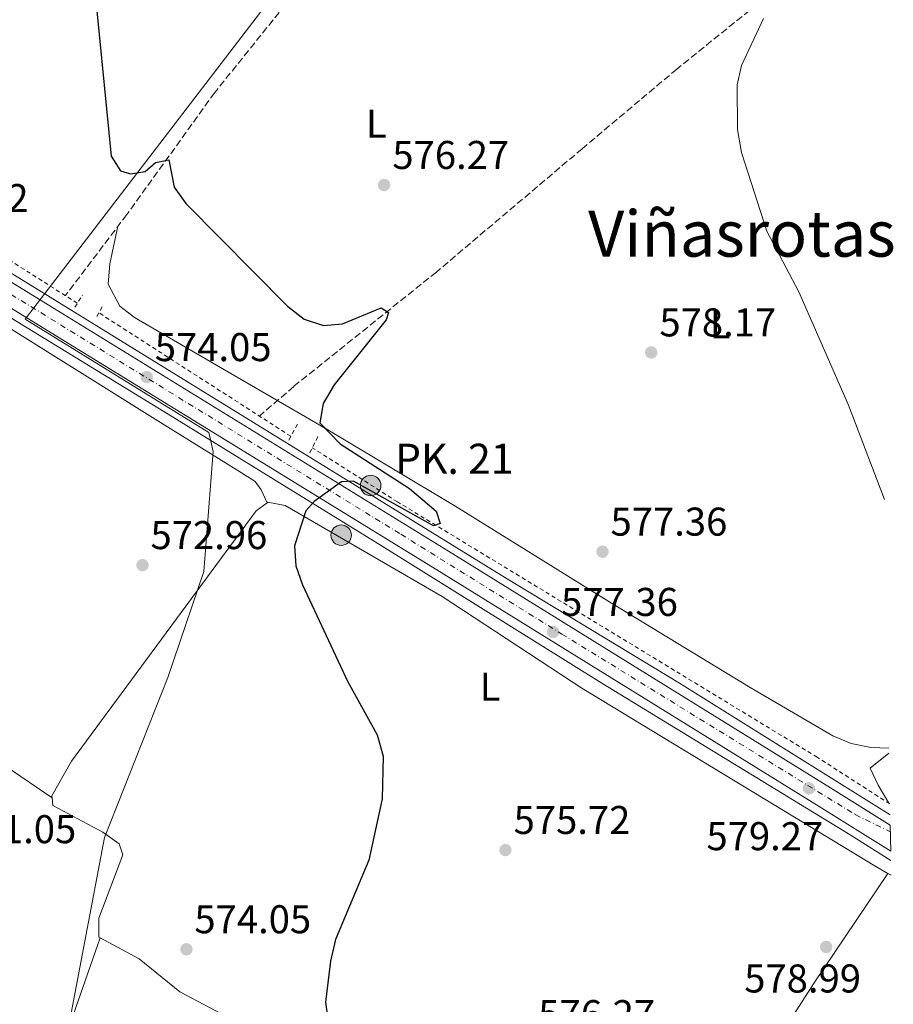
# Model space of a CAD drawing. Units: metres. Extents: x 621135 to 624587, y 4727180 to 4729553.
# Drawn here: x 624361 to 624580, y 4727671 to 4727917 of the extents above; entities that cross this region are included whole.
import ezdxf
from ezdxf.enums import TextEntityAlignment as Align

# ---------------------------------------------------------------- set-up
doc = ezdxf.new("R2010")
doc.units = ezdxf.units.M
doc.header["$MEASUREMENT"] = 0
for name, pattern in [('DGN Style 2', [1.7399219301090239, 1.043953158065414, -0.6959687720436097]), ('DGN Style 3', [2.435890702152634, 1.739921930109024, -0.6959687720436097]), ('DGN Style 4', [2.7856150101045474, 1.391937544087219, -0.6959687720436097, 0.001739921930109024, -0.6959687720436097])]:
    doc.linetypes.add(name, pattern=pattern)
for name, color, linetype, lineweight in [('Carretera', 9, 'Continuous', 0), ('Cota de punto acotado terreno', 7, 'Continuous', 0), ('Curva de nivel directora', 30, 'Continuous', 30), ('Curva de nivel intermedia', 30, 'Continuous', 0), ('Eje de carretera', 7, 'DGN Style 4', 0), ('Etiqueta de uso rústico', 92, 'Continuous', 0), ('Hito kilométrico (PK) carretera', 7, 'Continuous', 0), ('Límite de Concejo', 7, 'Continuous', 0), ('Línea blanca (vial)', 7, 'Continuous', 13), ('Línea de asfalto', 7, 'Continuous', 13), ('Línea de cambio de uso (parcela vista)', 92, 'Continuous', 0), ('Línea de cuneta (fondo)', 4, 'DGN Style 2', 0), ('Pontón-alcantarilla (pasos de agua)', 1, 'DGN Style 2', 0), ('Puente', 1, 'Continuous', 0), ('Punto acotado terreno (símbolo)', 7, 'Continuous', 0), ('Texto de Punto Kilométrico carretera', 7, 'Continuous', 0), ('Texto de Área (paraje) menor', 7, 'Continuous', 0), ('Vaguada', 142, 'DGN Style 3', 13)]:
    doc.layers.add(name, color=color, linetype=linetype, lineweight=lineweight)
doc.styles.add('Style-Arial', font='arial.ttf')

# ---------------------------------------------------------------- blocks, each defined once
blk = doc.blocks.new('5PATER')
at = {"layer": 'Punto acotado terreno (símbolo)', "linetype": 'Continuous', "lineweight": 0}
h = blk.add_hatch(color=51, dxfattribs=at)
edge = h.paths.add_edge_path()
edge.add_ellipse((0, 0), major_axis=(-0.1095731443231308, -0.1110710700762829), ratio=0.9994222409660317, start_angle=0, end_angle=360)
blk = doc.blocks.new('5HITCA')
at = {"layer": 'Puente', "linetype": 'Continuous', "lineweight": 0}
h = blk.add_hatch(color=1, dxfattribs=at)
edge = h.paths.add_edge_path()
edge.add_arc((0, 0), 0.2558578010358639, 0, 360)
at = {"layer": 'Puente', "color": 7, "linetype": 'Continuous', "lineweight": 0}
blk.add_circle((0, 0), 0.2558578010358639, dxfattribs=at)

msp = doc.modelspace()

# ---------------------------------------------------------------- linework, layer by layer
at = {"layer": 'Carretera', "color": 9, "linetype": 'Continuous', "lineweight": 0}
msp.add_polyline3d([(623813.4999999994, 4728187.190000001, 555.6900000000023), (623890.6200000021, 4728139.390000002, 558.8500000000058), (623929.5300000021, 4728116.160000001, 559.2599999999948), (623966.8599999996, 4728093.189999999, 561.8999999999943), (624023.8900000004, 4728057.91, 564.4600000000064), (624242.8299999986, 4727923.170000001, 569.9499999999971), (624317.4699999979, 4727877.140000001, 570.4400000000023), (624373.3099999994, 4727842.829999999, 573.2599999999948), (624468.4999999991, 4727784.300000002, 575.679999999993), (624563.91, 4727725.220000001, 579.3000000000029), (624578.7800000008, 4727715.909999999, 579.6199999999953), (624578.8999999991, 4727709.349999999, 579.6900000000023), (624561.0100000009, 4727720.550000002, 579.3000000000029), (624465.6200000001, 4727779.63, 575.679999999993), (624370.4300000005, 4727838.150000001, 573.2599999999948), (624314.589999999, 4727872.460000001, 570.4400000000023), (624239.9499999996, 4727918.49, 569.9499999999971), (624021.0000000002, 4728053.24, 564.4600000000064), (623963.9800000007, 4728088.51, 561.8999999999943), (623960.760000002, 4728090.49, 561.6699999999983), (623955.8799999983, 4728093.500000001, 561.3300000000017), (623926.6800000002, 4728111.46, 559.2599999999948), (623887.77, 4728134.699999999, 558.8500000000058), (623739.9300000007, 4728226.330000001, 552.8000000000029)], dxfattribs=at)
at = {"layer": 'Curva de nivel directora', "color": 30, "linetype": 'Continuous', "lineweight": 30, "flags": 128}
for points, elevation in [([(624379.5799999987, 4727931.07), (624384.3300000007, 4727882.880000004), (624386.6699999986, 4727879.199999999), (624389.1499999998, 4727878.45), (624392.7999999997, 4727879.090000002), (624395.339999999, 4727881.32), (624398.6699999992, 4727881.95), (624400.0499999984, 4727875.130000001)], 575.0000000000001), ([(624400.0499999984, 4727875.130000001), (624402.9699999997, 4727871.109999999), (624428.3399999992, 4727845.470000003), (624432.5099999999, 4727842.170000001), (624437.2799999998, 4727840.640000002), (624442.0899999999, 4727841.010000001), (624451.699999999, 4727845.01), (624453.5499999997, 4727843.890000002), (624452.9299999983, 4727842.050000003), (624439.9399999997, 4727825.78), (624437.2100000005, 4727821.130000001), (624436.3900000004, 4727816.310000002), (624441.4899999986, 4727811.080000003), (624458.8099999991, 4727799.960000002), (624465.4000000006, 4727794.28), (624466.449999999, 4727791.15), (624464.7599999991, 4727790.630000002), (624444.8300000003, 4727801.740000002), (624441.8300000007, 4727801.550000001), (624434.9999999999, 4727796.7), (624432.9300000002, 4727794.369999999), (624430.0999999982, 4727785.59), (624430.42, 4727780.600000001), (624432.0699999996, 4727775.830000001), (624443.3399999995, 4727751.840000001), (624450.72, 4727738.4), (624452.24, 4727733.080000001), (624451.9200000003, 4727722.480000001), (624448.6599999992, 4727707.15), (624440.3399999997, 4727687.350000001), (624439.0799999991, 4727681.890000001), (624437.7800000005, 4727671.710000002), (624438.4899999991, 4727666.77)], 575.0000000000003)]:
    msp.add_lwpolyline(points, dxfattribs=dict(at, elevation=elevation))
at = {"layer": 'Curva de nivel intermedia', "color": 30, "linetype": 'Continuous', "lineweight": 0, "elevation": 580.0000000000001, "flags": 128}
for points in [[(624547.1700000003, 4727917.269999999), (624541.6800000007, 4727905.569999999), (624540.5400000007, 4727900.699999999), (624540.6400000014, 4727889.579999999), (624541.6200000005, 4727883.789999997), (624547.9900000006, 4727864.179999999), (624555.9500000001, 4727849.029999998)], [(624555.9500000001, 4727849.029999998), (624568.3600000021, 4727820.74), (624577.3200000006, 4727797.17)]]:
    msp.add_lwpolyline(points, dxfattribs=at)
at = {"layer": 'Eje de carretera', "color": 7, "linetype": 'DGN Style 4', "lineweight": 0}
msp.add_polyline3d([(623958.1000000017, 4728095.530000002, 561.3899999999994), (624012.7499999997, 4728062.340000001, 564.0099999999948), (624110.55, 4728001.680000001, 566.6699999999983), (624164.9799999989, 4727968.470000002, 568.029999999999), (624292.9099999995, 4727888.930000001, 570.2899999999937), (624327.4299999997, 4727868.01, 571.0200000000042), (624456.6499999977, 4727788.480000001, 575.4199999999984), (624496.8099999971, 4727763.58, 577.1199999999955), (624570.0499999997, 4727718.520000001, 579.4600000000065), (624578.8099999992, 4727714.220000003, 579.6399999999995)], dxfattribs=at)
at = {"layer": 'Límite de Concejo', "color": 7, "linetype": 'Continuous', "lineweight": 0}
msp.add_polyline3d([(624371.6000000016, 4727654.42, 572.71), (624382.6499999985, 4727712.75, 573), (624398.4699999989, 4727752.699999999, 573.84), (624407.4299999997, 4727779.16, 574.0500000000001), (624409.7899999992, 4727809.119999999, 573.9200000000001), (624408.6900000013, 4727813.930000001, 574.08), (624362.8500000016, 4727842.210000001, 572.76), (624438.8399999999, 4727941.369999999, 577.01), (624450.9699999989, 4727958.4, 578.22), (624456.6999999993, 4727980.58, 579.35), (624472.7800000012, 4727996.390000001, 580.22), (624495.6000000016, 4728011.119999999, 582.12), (624521.129999999, 4728021.310000001, 583.87), (624542.6600000003, 4728025.99, 585), (624561.1600000003, 4728028.730000001, 587.2), (624571.8900000006, 4728035.210000001, 588.86), (624573.0199999996, 4728035.99, 588.96)], dxfattribs=at)
at = {"layer": 'Línea blanca (vial)', "color": 7, "linetype": 'Continuous', "lineweight": 13}
for points in [[(623813.4999999988, 4728187.190000001, 555.6900000000024), (623890.6200000015, 4728139.390000002, 558.8500000000058), (623929.5300000017, 4728116.160000001, 559.2599999999949), (623966.8599999992, 4728093.190000001, 561.8999999999943), (624023.8899999998, 4728057.91, 564.4600000000065), (624242.829999998, 4727923.170000002, 569.9499999999971), (624317.4699999974, 4727877.140000001, 570.4400000000023), (624373.3099999989, 4727842.83, 573.2599999999948), (624468.4999999986, 4727784.300000002, 575.6799999999931), (624563.9099999996, 4727725.220000002, 579.3000000000031), (624578.7800000003, 4727715.91, 579.6199999999955)], [(623960.7600000015, 4728090.49, 561.6699999999983), (623963.9800000002, 4728088.51, 561.8999999999943), (624020.9999999999, 4728053.240000002, 564.4600000000065), (624239.949999999, 4727918.490000002, 569.9499999999971), (624314.5899999985, 4727872.460000002, 570.4400000000023), (624370.4300000002, 4727838.150000002, 573.2599999999948), (624465.6199999996, 4727779.630000001, 575.6799999999931), (624561.0100000005, 4727720.550000003, 579.3000000000031), (624578.8999999987, 4727709.350000001, 579.6900000000024)]]:
    msp.add_polyline3d(points, dxfattribs=at)
at = {"layer": 'Línea de asfalto', "color": 7, "linetype": 'Continuous', "lineweight": 13}
for points in [[(624160.6400000004, 4727976.109999999, 568.0599999999977), (624255.3500000017, 4727918.02, 570.5700000000071), (624320.1799999987, 4727877.810000001, 570.6499999999943), (624369.0699999988, 4727847.680000001, 573.3600000000006), (624482.7500000001, 4727777.65, 576.2700000000041), (624526.1700000007, 4727751.279999999, 578.1699999999984), (624578.7399999977, 4727718.410000001, 579.3699999999956)], [(624578.9400000012, 4727707.050000002, 579.1799999999931), (624568.8, 4727713.470000002, 579.2299999999962), (624506.7699999993, 4727751.34, 577.1499999999943), (624451.9600000004, 4727785.560000001, 574.3300000000019), (624398.5500000009, 4727818.490000002, 573.4499999999971), (624264.7300000006, 4727900.359999999, 569.5700000000071), (624234.0100000004, 4727919.890000001, 569.529999999999), (624162.1700000016, 4727963.890000002, 568.4900000000052), (624160.969999999, 4727964.560000001, 567.7599999999948), (624153.2399999974, 4727968.220000002, 567.6900000000023), (624150.1900000009, 4727967.16, 567.9100000000036), (624146.1000000006, 4727964.42, 567.9900000000052), (624142.7199999987, 4727960.53, 567.6699999999983), (624141.4200000024, 4727959.040000002, 567.4700000000013), (624138.1200000009, 4727955.32, 566.8600000000007)]]:
    msp.add_polyline3d(points, dxfattribs=at)
at = {"layer": 'Línea de cambio de uso (parcela vista)', "color": 92, "linetype": 'Continuous', "lineweight": 0, "extrusion": (-0.06506685537862383, 0.04456633482900763, 0.99688522214498), "elevation": 170642.222018584, "flags": 128}
msp.add_lwpolyline([(-4253337.273552693, -2149698.24208478), (-4253337.273552694, -2149698.250960588)], dxfattribs=at)
at = {"layer": 'Línea de cambio de uso (parcela vista)', "color": 92, "linetype": 'Continuous', "lineweight": 0, "extrusion": (0.02884082527684258, -0.0166389377021675, 0.9994455225521269), "elevation": -60071.74887992274, "flags": 128}
msp.add_lwpolyline([(4407184.667471107, 1820547.478552079), (4407184.667471107, 1820548.379551524)], dxfattribs=at)
at = {"layer": 'Línea de cambio de uso (parcela vista)', "color": 92, "linetype": 'Continuous', "lineweight": 0, "extrusion": (-0.003236640170052396, -0.009346548004414841, 0.9999510819039154), "elevation": -45635.44698730634, "flags": 128}
msp.add_lwpolyline([(624368.5229784725, 4727434.290120715), (624380.1025506932, 4727467.727181244)], dxfattribs=at)
at = {"layer": 'Línea de cambio de uso (parcela vista)', "color": 92, "linetype": 'Continuous', "lineweight": 0, "elevation": 573.0399999999936, "flags": 128}
msp.add_lwpolyline([(624381.5185000002, 4727687.7656), (624381.5199999996, 4727687.77)], dxfattribs=at)
at = {"layer": 'Línea de cambio de uso (parcela vista)', "color": 92, "linetype": 'Continuous', "lineweight": 0}
for points in [[(624258.2079999996, 4727900.5078, 569.4904999999999), (624274.8399999999, 4727890.449999999, 570.0500000000029), (624315.9699999997, 4727865.57, 570.0200000000041), (624358.1799999997, 4727840.42, 571.8800000000047), (624397.2599999999, 4727815.949999999, 574.1999999999971), (624415.9400000004, 4727804.449999999, 573.7899999999936), (624420.2199999997, 4727801.640000001, 574.2899999999936), (624421.75, 4727799.619999999, 574.4700000000012), (624423.2203000003, 4727796.319599999, 574.5399999999936)], [(624385.9900000002, 4727865.390000001, 575.279999999999), (624383.9699999997, 4727855.980000001, 574.3300000000017), (624383.5700000003, 4727850.970000001, 574.3300000000017), (624386.4600000001, 4727845.480000001, 574.1900000000023), (624390.0999999996, 4727842.630000001, 574.0599999999977), (624415.2100000001, 4727828.01, 573.3699999999953), (624437.9600000001, 4727814.850000001, 574.3300000000017), (624470.3799999999, 4727795.42, 574.3300000000017), (624509.2000000002, 4727771.27, 576.1100000000006), (624543.8099999997, 4727750.26, 579.3800000000047), (624564.4199999999, 4727738.140000001, 578.5599999999977), (624569.0499999998, 4727736.26, 579.1000000000058), (624573.9299999997, 4727735.220000001, 579.6999999999971), (624578.4400000004, 4727735.08, 580)], [(624369.5827000003, 4727722.664999999, 572.499299999996), (624344.4299999997, 4727739.74, 570.2599999999948), (624313.6799999997, 4727762.140000001, 569.1399999999994), (624304.2400000002, 4727768.34, 568.9499999999971), (624294.3799999999, 4727773.33, 568.9499999999971), (624281.7300000006, 4727781.359999999, 568.2299999999959), (624253.3399999999, 4727800.76, 567.179999999993), (624221.2599999999, 4727822.630000001, 566.8899999999994), (624216.29, 4727825.359999999, 567.0099999999948)], [(624369.5827000003, 4727722.664999999, 572.5), (624369.5300000003, 4727723.16, 572.5), (624374.4299999997, 4727731.859999999, 573.0200000000041), (624420.4800000006, 4727794.310000001, 574.5399999999936), (624423.2203000003, 4727796.319599999, 574.5399999999936)], [(624423.2203000003, 4727796.319599999, 574.5399999999936), (624423.4400000004, 4727796.480000001, 574.5399999999936), (624427.7100000001, 4727795.680000001, 574.679999999993), (624466.9500000002, 4727772.939999999, 575.2899999999936), (624501.79, 4727750.100000001, 576.4499999999971), (624574.7800000003, 4727705.789999999, 579.320000000007), (624578.2300000006, 4727703.82, 579.1600000000036)], [(624578.4600000001, 4727733.83, 580.1000000000058), (624573.8099999997, 4727730.060000001, 580.1000000000058), (624575.7800000003, 4727725.82, 580.1000000000058), (624578.4400000004, 4727721.33, 578.6999999999971)], [(624381.5185000002, 4727687.7656, 573.036500000002), (624381.25, 4727687.91, 573.0399999999936), (624381.1900000004, 4727692.65, 572.9400000000023), (624387.1900000004, 4727708.449999999, 573.5899999999965), (624386.2999999998, 4727711.210000001, 573.4499999999971), (624382.25, 4727714.109999999, 572.9400000000023), (624369.7800000003, 4727720.810000001, 572.5), (624369.5827000003, 4727722.664999999, 572.5)], [(624519.2311000006, 4727615.053400001, 574.5834999999934), (624533.29, 4727635.140000001, 576.4499999999971), (624559.5999999996, 4727676.230000001, 580.4100000000036), (624578.2300000006, 4727703.82, 579.1900000000023)], [(624486.8128000004, 4727626.634299999, 575.1622999999963), (624485.7800000003, 4727627.130000001, 575.1999999999971), (624464.1200000001, 4727638.180000001, 574.9499999999971), (624457.2400000002, 4727642.789999999, 574.4100000000036), (624413.25, 4727668.050000001, 573.320000000007), (624401.4500000002, 4727674.300000001, 574), (624391.3300000001, 4727682.49, 572.9100000000036), (624381.5185000002, 4727687.7656, 573.036500000002)]]:
    msp.add_polyline3d(points, dxfattribs=at)
at = {"layer": 'Línea de cuneta (fondo)', "color": 4, "linetype": 'DGN Style 2', "lineweight": 0, "extrusion": (0.4723755495607302, 0.7766785728124247, 0.4166914142519056), "elevation": 3967195.701048888, "flags": 128}
msp.add_lwpolyline([(1923308.334118287, -1817860.916600155), (1923387.390374964, -1817864.678777732), (1923422.520253044, -1817864.515027197), (1923554.450047504, -1817867.373904943)], dxfattribs=at)
at = {"layer": 'Línea de cuneta (fondo)', "color": 4, "linetype": 'DGN Style 2', "lineweight": 0, "extrusion": (-0.01416401442271995, 0.00911557188642639, 0.9998581334592506), "elevation": 34826.86389228393, "flags": 128}
msp.add_lwpolyline([(624374.6450707038, 4727691.917889803), (624326.7162801642, 4727722.759171187)], dxfattribs=at)
at = {"layer": 'Línea de cuneta (fondo)', "color": 4, "linetype": 'DGN Style 2', "lineweight": 0}
msp.add_polyline3d([(624578.6900000004, 4727721.17, 578.6999999999971), (624560.5700000003, 4727732.82, 578.4600000000064), (624455.79, 4727796.57, 574.6499999999943), (624434.5199999996, 4727810.100000001, 574.6499999999943)], dxfattribs=at)
at = {"layer": 'Pontón-alcantarilla (pasos de agua)', "color": 1, "linetype": 'DGN Style 2', "lineweight": 0, "flags": 128}
for points, elevation in [([(624375.2300000006, 4727845.180000001), (624377.1100000005, 4727848.189999999)], 573.6399999999994), ([(624382.0499999998, 4727845.26), (624380.3799999999, 4727842.26)], 573.6399999999994), ([(624435.9299999997, 4727812.869999999), (624433.8499999996, 4727808.789999999)], 575.4199999999983)]:
    msp.add_lwpolyline(points, dxfattribs=dict(at, elevation=elevation))
at = {"layer": 'Pontón-alcantarilla (pasos de agua)', "color": 1, "linetype": 'DGN Style 2', "lineweight": 0, "extrusion": (-0.01358426366935438, -0.02533760484173873, 0.9995866513521703), "elevation": -127698.7837803095, "flags": 128}
msp.add_lwpolyline([(-1683595.640258651, 4459972.757842661), (-1683595.640258651, 4459967.888171215)], dxfattribs=at)
at = {"layer": 'Vaguada', "color": 142, "linetype": 'DGN Style 3', "lineweight": 13}
for points in [[(624573.1799999997, 4728027.02, 587.6699999999983), (624570.5899999999, 4728025.460000001, 587.5200000000041), (624565.3899999997, 4728024.119999999, 587.2299999999959), (624538.2599999999, 4728022.779999999, 584.9499999999971), (624526.8499999996, 4728021.230000001, 584.1699999999983), (624513.9100000003, 4728015.41, 583.279999999999), (624479.54, 4727995.380000001, 581.2100000000064), (624471.4000000004, 4727987.619999999, 580.5500000000029), (624464.9600000001, 4727979.930000001, 579.9499999999971), (624461.9600000001, 4727974.930000001, 579.5899999999965), (624454.3099999997, 4727956.25, 578.4199999999983), (624447.6100000005, 4727945.369999999, 577.5200000000041), (624410.1500000004, 4727898.76, 576.179999999993), (624388.2199999997, 4727868.33, 575.6000000000058), (624372.8799999999, 4727848.07, 573.3999999999943)], [(624574.6399999997, 4727945.850000001, 582.6699999999983), (624573.4199999999, 4727944.850000001, 582.5200000000041), (624549.3700000001, 4727923.890000001, 580.8800000000047), (624525.5199999996, 4727904.640000001, 579.5200000000041), (624501.8799999999, 4727884.75, 577.3399999999965), (624465.4800000006, 4727853.949999999, 575.8000000000029), (624429.8799999999, 4727825.4, 575.3500000000058), (624421.3200000003, 4727818, 574.4900000000052)]]:
    msp.add_polyline3d(points, dxfattribs=at)

# ---------------------------------------------------------------- block references
at = {"layer": 'Hito kilométrico (PK) carretera', "color": 7, "linetype": 'Continuous', "lineweight": 0, "xscale": 10, "yscale": 10, "zscale": 10}
for p in [(624449.0799999976, 4727800.66, 575), (624441.7300000006, 4727788.269999999, 574.779999999999)]:
    msp.add_blockref('5HITCA', p, dxfattribs=at)
at = {"layer": 'Punto acotado terreno (símbolo)', "color": 7, "linetype": 'Continuous', "lineweight": 0, "xscale": 10, "yscale": 10, "zscale": 10}
for p in [(624452.4499999977, 4727875.689999999, 576.2700000000046), (624519.1200000009, 4727833.890000002, 578.1799999999935), (624393.1999999998, 4727827.720000001, 574.0500000000029), (624506.9699999985, 4727784.15, 577.3600000000006), (624392.1299999993, 4727780.790000003, 572.960000000007), (624494.639999999, 4727764.100000001, 577.3600000000006), (624558.489999997, 4727725.060000001, 579.2700000000051), (624482.7199999989, 4727709.66, 575.7200000000012), (624403.1000000016, 4727684.880000001, 574.0500000000029), (624562.8000000009, 4727685.470000002, 578.9900000000052)]:
    msp.add_blockref('5PATER', p, dxfattribs=at)

# ---------------------------------------------------------------- texts
at = {"layer": 'Cota de punto acotado terreno', "color": 7, "linetype": 'Continuous', "lineweight": 0, "style": 'Style-Arial'}
for s, p in [('576.27', (624454.5000000001, 4727879.689999999, 576.2700000000041)), ('571.32', (624334.52, 4727868.920000001, 571.320000000007)), ('578.17', (624521.1700000011, 4727837.890000001, 578.179999999993)), ('574.05', (624395.1900000018, 4727831.720000001, 574.0500000000029)), ('577.36', (624508.9600000003, 4727788.15, 577.3600000000006)), ('572.96', (624394.1200000012, 4727784.790000001, 572.9600000000064)), ('577.36', (624496.6200000021, 4727768.100000001, 577.3600000000006)), ('575.72', (624484.769999999, 4727713.660000001, 575.7200000000012)), ('571.05', (624346.4299999991, 4727711.369999999, 571.0500000000029)), ('579.27', (624532.9100000003, 4727709.619999999, 579.2700000000041)), ('574.05', (624405.0799999981, 4727688.880000002, 574.0500000000029)), ('578.99', (624542.3400000005, 4727674.09, 578.9900000000052)), ('576.27', (624490.9400000003, 4727665.189999999, 576.2700000000041))]:
    msp.add_text(s, height=7.000000000000002, dxfattribs=at).set_placement(p)
at = {"layer": 'Etiqueta de uso rústico', "color": 92, "linetype": 'Continuous', "lineweight": 0, "style": 'Style-Arial'}
for p in [(624450.4814203801, 4727891.010010001, 576.5200000000041), (624536.3314203811, 4727840.880010001, 578.9799999999959), (624478.9114203794, 4727750.460010001, 575.7299999999959)]:
    msp.add_text('L', height=7.000000000000002, dxfattribs=at).set_placement(p, align=Align.MIDDLE_CENTER)
at = {"layer": 'Texto de Punto Kilométrico carretera', "color": 7, "linetype": 'Continuous', "lineweight": 0, "style": 'Style-Arial'}
msp.add_text('PK. 21', height=7.5, dxfattribs=at).set_placement((624455.170000003, 4727803.600000001, 574.5899999999965))
at = {"layer": 'Texto de Área (paraje) menor', "color": 7, "linetype": 'Continuous', "lineweight": 0, "style": 'Style-Arial'}
msp.add_text('Viñasrotas', height=11.5, dxfattribs=at).set_placement((624541.7541832448, 4727863.550010001, 578.3899999999994), align=Align.MIDDLE_CENTER)

doc.saveas('drawing.dxf')
